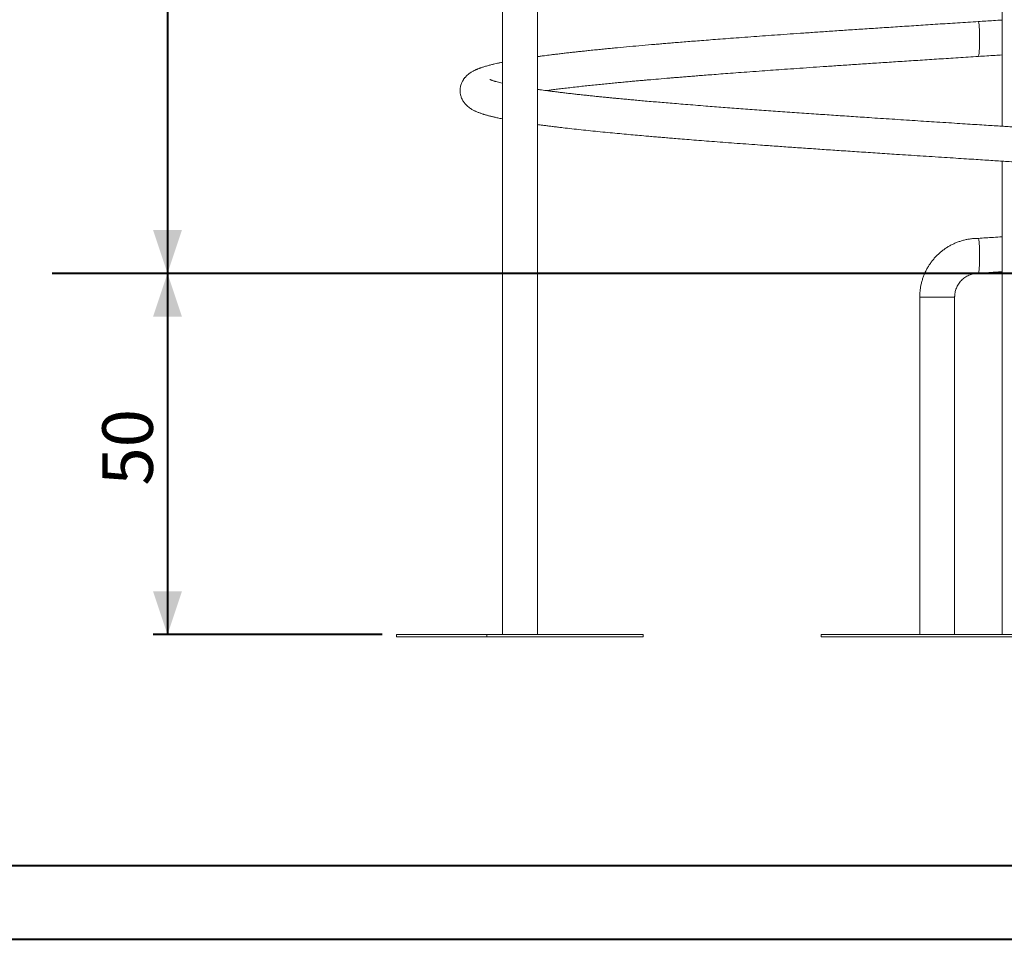
# Model space of a CAD drawing. Units: millimetres. Extents: x 0 to 59.4, y 0 to 42.1.
# Drawn here: x 8.1 to 15, y 0 to 6.4 of the extents above; entities that cross this region are included whole.
import ezdxf

# ---------------------------------------------------------------- set-up
doc = ezdxf.new("R2010")
doc.units = ezdxf.units.MM
doc.layers.add('LE_NORM', color=179, linetype='Continuous', lineweight=40)
doc.styles.add('SLDTEXTSTYLE0', font='TXT', dxfattribs={"width": 0.605})
doc.dimstyles.new('SLDDIMSTYLE0', dxfattribs={"dimtxt": 0.35, "dimasz": 0.3, "dimexe": 0, "dimexo": 0.0625, "dimgap": 0.0875, "dimtad": 1, "dimdec": 0, "dimlfac": 20, "dimrnd": 1e-09, "dimzin": 12, "dimdsep": 46, "dimtxsty": 'SLDTEXTSTYLE0', "dimsah": 1, "dimcen": 0.09, "dimadec": 0, "dimazin": 3, "dimtfac": 1, "dimtdec": 0, "dimtofl": 0, "dimtmove": 0, "dimatfit": 3, "dimfxl": 0, "dimfrac": 2, "dimtolj": 1, "dimtzin": 12, "dimarcsym": 0})

# ---------------------------------------------------------------- blocks, each defined once
blk = doc.blocks.new('_D')
at = {"layer": 'LE_NORM'}
for p, q in [((9.1671, 4.6081), (9.1671, 2.1081)), ((10.653, 2.1081), (9.0681, 2.1081))]:
    blk.add_line(p, q, dxfattribs=at)
for points in [[(9.1671, 4.6081), (9.0671, 4.3081), (9.2671, 4.3081)], [(9.1671, 2.1081), (9.2671, 2.4081), (9.0671, 2.4081)]]:
    blk.add_solid(points, dxfattribs=at)
at = {"layer": 'LE_NORM', "insert": (8.716, 3.1389), "char_height": 0.35, "attachment_point": 1, "rotation": 90, "style": 'SLDTEXTSTYLE0'}
blk.add_mtext('50', dxfattribs=at)
blk = doc.blocks.new('_D_1')
at = {"layer": 'LE_NORM'}
for p, q in [((12.0047, 13.8496), (9.0681, 13.8496)), ((9.1671, 13.8496), (9.1671, 4.6081))]:
    blk.add_line(p, q, dxfattribs=at)
for points in [[(9.1671, 13.8496), (9.0671, 13.5496), (9.2671, 13.5496)], [(9.1671, 4.6081), (9.2671, 4.9081), (9.0671, 4.9081)]]:
    blk.add_solid(points, dxfattribs=at)
at = {"layer": 'LE_NORM', "insert": (8.716, 8.9), "char_height": 0.35, "attachment_point": 1, "rotation": 90, "style": 'SLDTEXTSTYLE0'}
blk.add_mtext('185', dxfattribs=at)

msp = doc.modelspace()

# ---------------------------------------------------------------- linework, layer by layer
at = {"color": 7, "linetype": 'Continuous', "lineweight": 0}
for p, q in [((11.4850281, 13.1538759), (11.4850281, 2.1088759)), ((11.7265281, 2.1088759), (11.7265281, 13.1538759)), ((14.9417685, 6.8839795), (14.9417685, 5.62548)), ((14.9417685, 5.3839795), (14.9417685, 2.1081259)), ((14.3725928, 4.4438759), (14.3725928, 2.1081259)), ((14.6055812, 4.4438759), (14.3725928, 4.4438759)), ((14.6140928, 4.4438759), (14.3725928, 4.4438759)), ((14.6140928, 4.4438759), (14.6055812, 4.4438759)), ((14.6140928, 2.1081259), (14.6140928, 4.4438759)), ((10.7520122, 2.0931259), (10.7520122, 2.1081259)), ((10.7520122, 2.1081259), (11.3770122, 2.1081259)), ((10.7520122, 2.0931259), (11.3770122, 2.0931259)), ((11.3770122, 2.0931259), (11.3770122, 2.1081259)), ((11.3770122, 2.1081259), (12.459544, 2.1081259)), ((11.3770122, 2.0931259), (12.459544, 2.0931259)), ((11.6661531, 2.1088759), (11.4850281, 2.1088759)), ((11.7265281, 2.1088759), (11.6661531, 2.1088759)), ((12.459544, 2.0931259), (12.459544, 2.1081259)), ((13.6912154, 2.1081259), (13.6912154, 2.0931259)), ((13.6912154, 2.1081259), (15.4325375, 2.1081259)), ((13.6912154, 2.0931259), (15.4325375, 2.0931259))]:
    msp.add_line(p, q, dxfattribs=at)
at = {"color": 179, "linetype": 'Continuous', "lineweight": 40}
msp.add_line((1.5000076, 0.510015), (58.7000076, 0.510015), dxfattribs=at)
at = {"color": 7, "linetype": 'Continuous', "lineweight": 40}
msp.add_line((0.0000076, 0.000015), (59.4000076, 0.000015), dxfattribs=at)
at = {"color": 7, "linetype": 'Continuous', "lineweight": 0, "flags": 128}
for points in [[(14.7774736, 6.3496245), (14.7775185, 6.3496259), (14.7786247, 6.3487455), (14.7797147, 6.3461171), (14.7807727, 6.3417791), (14.7817833, 6.3357947), (14.7827316, 6.3282512), (14.783604, 6.3192586), (14.7843876, 6.308948), (14.785071, 6.2974697), (14.7856443, 6.2849912), (14.7860992, 6.2716944), (14.7864289, 6.2577733), (14.7866286, 6.2434307), (14.7866955, 6.2288759), (14.7866286, 6.2143211), (14.7864289, 6.1999785), (14.7860992, 6.1860574), (14.7856443, 6.1727606), (14.785071, 6.1602821), (14.7843876, 6.1488038), (14.783604, 6.1384932), (14.7827316, 6.1295006), (14.7817833, 6.1219571), (14.7807727, 6.1159727), (14.7797147, 6.1116347), (14.7786247, 6.1090063), (14.7775185, 6.1081259), (14.777002, 6.1083173)], [(14.7774735, 6.3496244), (14.7775185, 6.3496259), (14.7786247, 6.3487455), (14.7797147, 6.3461171), (14.7807727, 6.3417791), (14.7817833, 6.3357947), (14.7827316, 6.3282512), (14.783604, 6.3192586), (14.7843876, 6.308948), (14.785071, 6.2974697), (14.7856443, 6.2849912), (14.7860992, 6.2716944), (14.7864289, 6.2577733), (14.7866286, 6.2434307), (14.7866955, 6.2288759), (14.7866286, 6.2143211), (14.7864289, 6.1999785), (14.7860992, 6.1860574), (14.7856443, 6.1727606), (14.785071, 6.1602821), (14.7843876, 6.1488038), (14.783604, 6.1384932), (14.7827316, 6.1295006), (14.7817833, 6.1219571), (14.7807727, 6.1159727), (14.7797147, 6.1116347), (14.7786247, 6.1090063), (14.7775653, 6.1081275)], [(14.7774736, 4.8496245), (14.7775185, 4.8496259), (14.7786247, 4.8487455), (14.7797147, 4.8461171), (14.7807727, 4.8417791), (14.7817833, 4.8357947), (14.7827316, 4.8282512), (14.783604, 4.8192586), (14.7843876, 4.808948), (14.785071, 4.7974697), (14.7856443, 4.7849912), (14.7860992, 4.7716944), (14.7864289, 4.7577733), (14.7866286, 4.7434307), (14.7866955, 4.7288759), (14.7866286, 4.7143211), (14.7864289, 4.6999785), (14.7860992, 4.6860574), (14.7856443, 4.6727606), (14.785071, 4.6602821), (14.7843876, 4.6488038), (14.783604, 4.6384932), (14.7827316, 4.6295006), (14.7817833, 4.6219571), (14.7807727, 4.6159727), (14.7797147, 4.6116347), (14.7786247, 4.6090063), (14.7775632, 4.6081273)], [(14.7775218, 4.6081259), (14.7786247, 4.6090063), (14.7797147, 4.6116347), (14.7807727, 4.6159727), (14.7817833, 4.6219571), (14.7827316, 4.6295006), (14.783604, 4.6384932), (14.7843876, 4.6488038), (14.785071, 4.6602821), (14.7856443, 4.6727606), (14.7860992, 4.6860574), (14.7864289, 4.6999785), (14.7866286, 4.7143211), (14.7866955, 4.7288759), (14.7866286, 4.7434307), (14.7864289, 4.7577733), (14.7860992, 4.7716944), (14.7856443, 4.7849912), (14.785071, 4.7974697), (14.7843876, 4.808948), (14.783604, 4.8192586), (14.7827316, 4.8282512), (14.7817833, 4.8357947), (14.7807727, 4.8417791), (14.7797147, 4.8461171), (14.7786247, 4.8487455), (14.7775185, 4.8496259), (14.7775182, 4.8496259)]]:
    msp.add_lwpolyline(points, dxfattribs=at)
at = {"color": 7, "linetype": 'Continuous', "lineweight": 0}
for points, knots in [([(14.7774734, 6.3496244), (14.7298784, 6.3465858), (14.6360229, 6.3405937), (14.4979665, 6.3317206), (14.3646847, 6.3231122), (14.2363134, 6.3147831), (14.1128976, 6.3066981), (13.9944693, 6.2988688), (13.8810902, 6.2913047), (13.7727509, 6.284017), (13.6694105, 6.276977), (13.5710134, 6.2701921), (13.4775364, 6.2636695), (13.3889312, 6.2574159), (13.3051014, 6.2514303), (13.222999, 6.2454814), (13.1429605, 6.2395987), (13.0653356, 6.233809), (12.9931971, 6.2283516), (12.9263845, 6.2232312), (12.8647288, 6.2184336), (12.8080635, 6.2139586), (12.754729, 6.209688), (12.7049406, 6.205647), (12.6588715, 6.2018583), (12.6170911, 6.1983809), (12.5779109, 6.1950829), (12.5222379, 6.1903451), (12.4505529, 6.1841078), (12.3644298, 6.176371), (12.2957835, 6.1699976), (12.2427511, 6.1649489), (12.2033766, 6.1611388), (12.162584, 6.157114), (12.1201322, 6.1528332), (12.0806897, 6.1487615), (12.0444827, 6.1449423), (12.0117088, 6.1414182), (11.9784298, 6.1377665), (11.9447299, 6.133988), (11.9106928, 6.1300853), (11.877216, 6.1261483), (11.8465346, 6.1224413), (11.8197291, 6.1191225), (11.7970394, 6.1162523), (11.7773985, 6.113719), (11.7606677, 6.1115231), (11.7467226, 6.1096654), (11.7363054, 6.108259), (11.7298687, 6.1073836), (11.7271752, 6.1070142), (11.7265281, 6.1069254)], [0, 0, 0, 0, 0.037661601, 0.074267151, 0.109790387, 0.144217097, 0.177585108, 0.209885488, 0.241100501, 0.271221496, 0.300279392, 0.328269175, 0.355178847, 0.380998936, 0.405733612, 0.429402912, 0.454638814, 0.478520334, 0.501040876, 0.52219714, 0.542005105, 0.560466466, 0.577576584, 0.594833155, 0.610448127, 0.624442953, 0.637863295, 0.651277126, 0.683149887, 0.715024497, 0.746884407, 0.761895507, 0.777447845, 0.794023231, 0.811626888, 0.830257457, 0.844192593, 0.858649336, 0.873626189, 0.889121308, 0.905132494, 0.921664573, 0.937542896, 0.950656856, 0.962389907, 0.972740518, 0.981707745, 0.989291072, 0.995490283, 0.99891663, 1, 1, 1, 1]), ([(14.9417685, 6.3600954), (14.9218327, 6.358825), (14.8670107, 6.3553318), (14.8122927, 6.3518439), (14.7774727, 6.3496244)], [0, 0, 0, 0, 0.3636469693, 1, 1, 1, 1]), ([(11.4850281, 6.0677338), (11.4810248, 6.066942), (11.4694357, 6.0646499), (11.4516138, 6.0608593), (11.4344244, 6.057027), (11.4209668, 6.0538742), (11.4102286, 6.0512721), (11.3988265, 6.0484011), (11.3865469, 6.0451681), (11.3740369, 6.0416995), (11.362097, 6.0381976), (11.351346, 6.0348632), (11.3418719, 6.0317623), (11.3337942, 6.0289794), (11.3268312, 6.026464), (11.3208223, 6.0241998), (11.3153341, 6.022046), (11.310314, 6.0199974), (11.305648, 6.0180205), (11.3008834, 6.0159267), (11.2954811, 6.0134503), (11.2888888, 6.0102665), (11.2810519, 6.0062101), (11.2724499, 6.0013631), (11.2627882, 5.995343), (11.2521967, 5.9878557), (11.2429712, 5.9802874), (11.2357036, 5.9734773), (11.2307916, 5.9684286), (11.2268179, 5.9639986), (11.2236735, 5.9602332), (11.2212321, 5.9571367), (11.2187761, 5.9538598), (11.2158087, 5.9496615), (11.2120516, 5.9438653), (11.2076492, 5.9361603), (11.2032853, 5.9272056), (11.1987808, 5.9158558), (11.1950942, 5.9027948), (11.1931058, 5.8918562), (11.1921602, 5.883193), (11.191814, 5.8768151), (11.1917416, 5.8713372), (11.1918652, 5.8659751), (11.1922758, 5.8596006), (11.1932408, 5.8514213), (11.1951364, 5.8412851), (11.198368, 5.8295984), (11.2027848, 5.8179075), (11.2082523, 5.8066065), (11.2144866, 5.7961959), (11.2208349, 5.7873061), (11.226066, 5.7809134), (11.2300659, 5.7764467), (11.2332167, 5.7731263), (11.2366353, 5.7697128), (11.2408488, 5.7657662), (11.2480204, 5.7595236), (11.2578399, 5.752051), (11.2686693, 5.7449676), (11.2785011, 5.7392394), (11.2867153, 5.734905), (11.2937645, 5.7314357), (11.3005588, 5.7282792), (11.3083465, 5.7248801), (11.3169215, 5.7213761), (11.3258993, 5.7179405), (11.3351547, 5.7146064), (11.3442565, 5.7115107), (11.3530174, 5.7086849), (11.3607863, 5.7062882), (11.3692435, 5.7037699), (11.3785847, 5.7011012), (11.3888813, 5.6982924), (11.3988599, 5.695674), (11.4086232, 5.6932061), (11.4186775, 5.6907524), (11.4289155, 5.6883334), (11.4402508, 5.6857447), (11.4531011, 5.6829073), (11.4680266, 5.6797523), (11.4788527, 5.6775076), (11.4849522, 5.6763195), (11.4850281, 5.6763048)], [0, 0, 0, 0, 0.014163253, 0.041000376, 0.066997232, 0.081186867, 0.095571611, 0.111636215, 0.12949512, 0.149136219, 0.168225883, 0.185724199, 0.20162975, 0.215943724, 0.227438428, 0.238100809, 0.248001146, 0.257138431, 0.265511843, 0.273621325, 0.28305952, 0.293948851, 0.308364604, 0.32472332, 0.34227105, 0.360571944, 0.379639733, 0.390390902, 0.399740649, 0.407513973, 0.413711596, 0.418335448, 0.421833244, 0.426392495, 0.433059667, 0.441386822, 0.451351224, 0.462625848, 0.4740846, 0.483589059, 0.491086476, 0.496629215, 0.500421987, 0.504414761, 0.509928632, 0.516994833, 0.525651997, 0.535918497, 0.547223142, 0.559965937, 0.57249564, 0.58305929, 0.591628774, 0.596954012, 0.601714978, 0.607883794, 0.615588036, 0.624825987, 0.646678055, 0.666619752, 0.684649875, 0.700790819, 0.712050789, 0.725026188, 0.739715213, 0.756109412, 0.772499189, 0.78753741, 0.803529848, 0.817653847, 0.829914641, 0.840555793, 0.857942848, 0.873034121, 0.886843513, 0.902037642, 0.915045643, 0.928994131, 0.943882037, 0.960102123, 0.978702164, 0.999734855, 1, 1, 1, 1]), ([(11.7882278, 5.8720336), (11.7945536, 5.8728735), (11.8111877, 5.875082), (11.8402441, 5.8787967), (11.876494, 5.8833052), (11.917295, 5.8882073), (11.9629111, 5.8935011), (12.0097214, 5.8987567), (12.0571216, 5.9039168), (12.1035401, 5.9088314), (12.1509886, 5.9137181), (12.1976385, 5.9183995), (12.2425095, 5.9227945), (12.2854066, 5.926915), (12.3261511, 5.9307589), (12.3645672, 5.9343243), (12.4004941, 5.9376093), (12.4337877, 5.9406127), (12.4646099, 5.9433596), (12.507699, 5.9471581), (12.5662683, 5.9522272), (12.6274803, 5.9573997), (12.6766222, 5.9614879), (12.7117069, 5.9643784), (12.7479646, 5.9673366), (12.7858207, 5.9703948), (12.826421, 5.9736414), (12.8709736, 5.9771654), (12.9221842, 5.9811686), (12.9805993, 5.9856727), (13.0467925, 5.9907143), (13.1193854, 5.9961694), (13.1985631, 6.0020355), (13.2786124, 6.0078781), (13.3587724, 6.0136449), (13.438289, 6.0192941), (13.5225932, 6.0252233), (13.6117718, 6.0314256), (13.7058688, 6.0378966), (13.8049302, 6.0446279), (13.9090254, 6.051623), (14.0182067, 6.0589025), (14.132483, 6.0664538), (14.2518106, 6.0742681), (14.3761767, 6.0823389), (14.5055538, 6.0906982), (14.6398195, 6.0993304), (14.7311883, 6.1051656), (14.7775643, 6.1081274)], [0, 0, 0, 0, 0.0107660788, 0.0283100606, 0.0475288588, 0.068418105, 0.0909781494, 0.1152284193, 0.1354670427, 0.1567416374, 0.1778226291, 0.197703015, 0.2163822066, 0.2338736959, 0.2501765476, 0.2652873134, 0.2792035063, 0.2919234432, 0.3034460971, 0.3140987692, 0.3401706441, 0.3678903243, 0.3798311935, 0.3920554379, 0.4045622699, 0.4173507748, 0.4308390845, 0.4457390703, 0.4620600929, 0.4816531086, 0.5029795753, 0.5260406204, 0.550831779, 0.5773457066, 0.6001264007, 0.6240407363, 0.6491061394, 0.6753168704, 0.702664529, 0.7311382896, 0.7607448386, 0.7915082417, 0.8234163831, 0.8564530949, 0.8906154629, 0.9259393271, 0.9624089669, 1, 1, 1, 1]), ([(14.7775633, 6.1081273), (14.8164047, 6.1106039), (14.8710888, 6.1140907), (14.9258914, 6.1175829), (14.9417685, 6.1185947)], [0, 0, 0, 0, 0.710285683, 1, 1, 1, 1]), ([(11.4850281, 5.9227661), (11.484965, 5.9227801), (11.4776702, 5.9244023), (11.4653796, 5.9274551), (11.4487519, 5.9317535), (11.4366316, 5.9351923), (11.4274669, 5.9379639), (11.4203739, 5.9402367), (11.4137595, 5.9424991), (11.4083836, 5.9444812), (11.4044504, 5.9460339), (11.4016104, 5.9472229), (11.3994717, 5.9481684), (11.3980663, 5.9488242), (11.3972528, 5.9491996), (11.3967753, 5.9494529), (11.3968893, 5.9493657), (11.3968905, 5.9493648)], [0, 0, 0, 0, 0.00114652, 0.132465235, 0.254766522, 0.367774888, 0.437037716, 0.511073481, 0.590298245, 0.671131004, 0.729122914, 0.78190199, 0.836464369, 0.899725413, 0.948001751, 0.999461871, 1, 1, 1, 1]), ([(18.2217186, 4.8648844), (18.2317249, 4.8660529), (18.257734, 4.8690902), (18.2979823, 4.8740209), (18.3366892, 4.8789224), (18.3676572, 4.8829806), (18.3907014, 4.8860729), (18.410878, 4.8888413), (18.4283415, 4.8912859), (18.443227, 4.8934101), (18.4544145, 4.8950336), (18.4625921, 4.8962345), (18.4691636, 4.8972071), (18.4768919, 4.898361), (18.4866949, 4.8998416), (18.4985964, 4.9016662), (18.5124642, 4.9038313), (18.5281398, 4.9063321), (18.5449305, 4.9090794), (18.565923, 4.9126114), (18.5892011, 4.9166828), (18.6135129, 4.9211466), (18.6346501, 4.9252125), (18.6523512, 4.9287785), (18.6670701, 4.9318666), (18.679293, 4.9345231), (18.6901138, 4.9369529), (18.6998756, 4.9392138), (18.7088454, 4.9413543), (18.7170707, 4.9433749), (18.7245948, 4.9452756), (18.7313293, 4.9470228), (18.7376903, 4.9487144), (18.7440899, 4.950459), (18.7509781, 4.9523903), (18.7583762, 4.9545316), (18.7664638, 4.956957), (18.7757145, 4.9598537), (18.7861399, 4.9633011), (18.7976329, 4.9673607), (18.8085869, 4.971546), (18.8183289, 4.9755722), (18.8263699, 4.9791347), (18.8333272, 4.9824247), (18.8397192, 4.9856352), (18.846919, 4.9894788), (18.8554129, 4.9943997), (18.8653037, 5.0007707), (18.8743746, 5.0074535), (18.8813279, 5.0132446), (18.8856689, 5.0171297), (18.889314, 5.0206102), (18.8923217, 5.023648), (18.8954515, 5.0269667), (18.8994362, 5.0314568), (18.9044718, 5.0376921), (18.910174, 5.0456797), (18.9158963, 5.0550645), (18.9209905, 5.065135), (18.9252691, 5.0756578), (18.928512, 5.0859069), (18.9309723, 5.0964808), (18.9324029, 5.1058332), (18.9330875, 5.1139601), (18.9332819, 5.1198459), (18.9332608, 5.1250259), (18.9330704, 5.1301001), (18.9325247, 5.1369204), (18.9313196, 5.145611), (18.9290923, 5.156187), (18.9253935, 5.1681757), (18.9213547, 5.178021), (18.917371, 5.1861544), (18.9133905, 5.1931731), (18.9098249, 5.1987694), (18.90688, 5.2030069), (18.9042827, 5.2065145), (18.9017831, 5.2097154), (18.8985787, 5.2135859), (18.8944533, 5.2182124), (18.8892928, 5.2235266), (18.8832296, 5.2291896), (18.8755859, 5.2356463), (18.8668231, 5.242215), (18.8572727, 5.2485135), (18.8486852, 5.2536099), (18.8403993, 5.2581089), (18.8327005, 5.2619626), (18.8260416, 5.2650804), (18.8202924, 5.267634), (18.814862, 5.2699436), (18.8090321, 5.2723186), (18.8025773, 5.2748313), (18.7953587, 5.2775111), (18.7872335, 5.2803805), (18.7780806, 5.2834479), (18.7677041, 5.2867435), (18.7560815, 5.2902342), (18.7436714, 5.2937545), (18.7314838, 5.2970297), (18.7202947, 5.2999023), (18.7101823, 5.302402), (18.7004784, 5.3047226), (18.6906899, 5.3069921), (18.6805147, 5.3092804), (18.6699192, 5.3115924), (18.6557264, 5.3145987), (18.6372654, 5.3183483), (18.6135707, 5.3229217), (18.5896637, 5.3273047), (18.5658489, 5.3314782), (18.5425491, 5.3354055), (18.517449, 5.3394743), (18.4931339, 5.3432649), (18.4709488, 5.3466104), (18.45235, 5.3493425), (18.4358969, 5.3517093), (18.4222629, 5.3536365), (18.4113526, 5.355158), (18.4030079, 5.3563101), (18.3958123, 5.3572957), (18.3887155, 5.3582611), (18.3806436, 5.3593507), (18.3689444, 5.360916), (18.3528352, 5.3630425), (18.3314304, 5.3658152), (18.3085052, 5.3687215), (18.2845028, 5.3717009), (18.2600101, 5.3746812), (18.2337769, 5.3778067), (18.2066608, 5.3809682), (18.1794864, 5.384076), (18.1524142, 5.3871166), (18.1178502, 5.3909313), (18.0758223, 5.3954605), (18.0263145, 5.4006414), (17.9779097, 5.4055709), (17.9308145, 5.4102474), (17.8849892, 5.414693), (17.8307849, 5.4198519), (17.7659671, 5.4258724), (17.6883151, 5.4328755), (17.6041412, 5.4402464), (17.5132669, 5.4479642), (17.4162002, 5.4559922), (17.3158951, 5.4640691), (17.2131966, 5.4721269), (17.1100983, 5.4800171), (17.0067206, 5.4877796), (16.9025305, 5.4954555), (16.7948684, 5.5032399), (16.6829937, 5.5111797), (16.5668056, 5.519312), (16.4463225, 5.5276216), (16.3216112, 5.5360941), (16.1930625, 5.5447108), (16.0625517, 5.5533768), (15.9322389, 5.5619431), (15.8039834, 5.5702862), (15.6969046, 5.5772127), (15.610713, 5.5827687), (15.5449174, 5.5869992), (15.4799465, 5.5911663), (15.4158352, 5.5952686), (15.3530031, 5.5992787), (15.2925236, 5.6031326), (15.2337968, 5.6068758), (15.1778069, 5.6104436), (15.1248832, 5.6138158), (15.0770269, 5.6168646), (15.0342149, 5.6195919), (14.9928177, 5.6222287), (14.9492894, 5.6250011), (14.900129, 5.628132), (14.845432, 5.6316139), (14.785212, 5.635453), (14.7194903, 5.639652), (14.6483121, 5.6442097), (14.5717475, 5.6491243), (14.4944175, 5.6541009), (14.4168902, 5.6591037), (14.3398948, 5.6640828), (14.2606808, 5.6692334), (14.1806226, 5.6744683), (14.1008976, 5.6797109), (14.0066398, 5.6859452), (13.8983002, 5.6931599), (13.7765028, 5.7013623), (13.6508876, 5.709944), (13.5219041, 5.718888), (13.3900562, 5.7281722), (13.2609088, 5.7374637), (13.1346475, 5.7467505), (13.0114744, 5.7560086), (12.9068027, 5.7640808), (12.8206259, 5.7708869), (12.752993, 5.7763226), (12.6900416, 5.7814694), (12.6316479, 5.7863214), (12.5776437, 5.7908833), (12.5252167, 5.7953921), (12.4747946, 5.7998068), (12.4267856, 5.8040879), (12.3840016, 5.8079684), (12.3508193, 5.8110253), (12.3249667, 5.8134341), (12.3038667, 5.8154162), (12.2806873, 5.8176133), (12.2550215, 5.8200719), (12.2269654, 5.8227955), (12.1966283, 5.8257837), (12.1651457, 5.8289352), (12.1327348, 5.8322354), (12.099606, 5.8356692), (12.0650364, 5.8393225), (12.0295789, 5.8431489), (11.994697, 5.8469985), (11.9596262, 5.850956), (11.9257081, 5.854885), (11.893304, 5.8587419), (11.8645887, 5.8622478), (11.8408843, 5.865211), (11.8215464, 5.8676759), (11.8059671, 5.869693), (11.7915194, 5.8715909), (11.7749209, 5.873801), (11.7550938, 5.8764969), (11.7380493, 5.8788503), (11.7285048, 5.8802207), (11.7265281, 5.8805045)], [0, 0, 0, 0, 0.00444672, 0.011558337, 0.018718657, 0.023034875, 0.026941543, 0.030438535, 0.033526081, 0.036205475, 0.038476535, 0.039660436, 0.04073637, 0.042142083, 0.043990221, 0.046280982, 0.048961865, 0.05207004, 0.055599689, 0.059186034, 0.065192873, 0.070689536, 0.07567667, 0.080157084, 0.083728409, 0.086894229, 0.089735262, 0.092415307, 0.09493888, 0.09730583, 0.099516042, 0.101569424, 0.103353576, 0.105313034, 0.107461914, 0.109800274, 0.112378588, 0.115372961, 0.118856084, 0.122829396, 0.127292466, 0.130811012, 0.133930954, 0.136651675, 0.138995103, 0.141377626, 0.144795869, 0.148553443, 0.152651767, 0.15451133, 0.156138579, 0.157502826, 0.158603901, 0.159479891, 0.160766335, 0.162384502, 0.164332183, 0.166605217, 0.168995936, 0.171154942, 0.173076222, 0.174757278, 0.176618237, 0.178055964, 0.179080929, 0.179691786, 0.180582788, 0.181796173, 0.183338841, 0.185219629, 0.187381311, 0.18943852, 0.191268313, 0.192825559, 0.194106781, 0.195109443, 0.195846922, 0.196781511, 0.198076765, 0.199733198, 0.201751026, 0.204083618, 0.206418749, 0.209975981, 0.213397598, 0.216676316, 0.219857956, 0.222639998, 0.225023792, 0.22701471, 0.228977745, 0.231150101, 0.233531517, 0.236121661, 0.238985043, 0.242195382, 0.245687133, 0.249514348, 0.253588479, 0.257384343, 0.260559236, 0.263424592, 0.266075076, 0.268758337, 0.271487288, 0.274261809, 0.277081771, 0.282374477, 0.28795782, 0.29389111, 0.298570188, 0.303445016, 0.308514896, 0.31377074, 0.317655996, 0.321083074, 0.32405383, 0.326568468, 0.328344242, 0.3297914, 0.330917142, 0.332071609, 0.333448018, 0.335046365, 0.33800641, 0.341514282, 0.345569608, 0.349042595, 0.352835411, 0.356901929, 0.360936384, 0.364884159, 0.368745935, 0.372521362, 0.37941924, 0.386005955, 0.392280232, 0.398241188, 0.403889814, 0.409310728, 0.417992948, 0.426928221, 0.436112599, 0.446228078, 0.456549952, 0.466865847, 0.477161222, 0.487435908, 0.497156256, 0.506899916, 0.516840088, 0.526999692, 0.537389124, 0.548003809, 0.558837149, 0.569891888, 0.581085542, 0.592043442, 0.602720883, 0.613128208, 0.618612334, 0.624017619, 0.62934323, 0.634588406, 0.639752459, 0.64473981, 0.649389992, 0.654111827, 0.658420808, 0.66231642, 0.665798376, 0.668875391, 0.672426594, 0.676431324, 0.68088883, 0.685801286, 0.691170048, 0.696994672, 0.703274277, 0.710007441, 0.716074638, 0.722465859, 0.729136075, 0.735838345, 0.74253754, 0.749232026, 0.759738199, 0.770233837, 0.780725096, 0.792633531, 0.804521365, 0.816402028, 0.828272085, 0.840122459, 0.8519601, 0.859273389, 0.866228052, 0.872813071, 0.879027339, 0.884873116, 0.890353732, 0.896342608, 0.901821228, 0.906788743, 0.911244748, 0.913567939, 0.91605144, 0.918872425, 0.922031097, 0.925528734, 0.929365383, 0.933540913, 0.93766593, 0.942075068, 0.94676777, 0.951743281, 0.956829798, 0.961625256, 0.967041261, 0.972007378, 0.976522697, 0.980586657, 0.983462939, 0.986060347, 0.988398918, 0.990821913, 0.994644389, 0.99889086, 1, 1, 1, 1]), ([(11.7265281, 5.6371559), (11.7294738, 5.6367508), (11.7399047, 5.6353164), (11.7591655, 5.6327471), (11.7850569, 5.6293568), (11.8132536, 5.6257629), (11.842899, 5.6220793), (11.8732379, 5.618404), (11.9137626, 5.613613), (11.9652937, 5.6077331), (12.0288812, 5.6007708), (12.0943253, 5.5938719), (12.1613955, 5.5870552), (12.2285675, 5.5804604), (12.2944432, 5.5742002), (12.3575689, 5.5683535), (12.4178231, 5.5629036), (12.4714809, 5.5581532), (12.5185756, 5.5540569), (12.5595627, 5.5505425), (12.5998187, 5.5471363), (12.6409801, 5.5436985), (12.6892801, 5.5397096), (12.7456328, 5.5351196), (12.8108688, 5.5298909), (12.8799943, 5.5244428), (12.953021, 5.5187836), (13.0294901, 5.5129629), (13.1088137, 5.507014), (13.1896403, 5.5010381), (13.279307, 5.4945013), (13.3779661, 5.4874209), (13.4857981, 5.4798204), (13.5966329, 5.4721071), (13.7110293, 5.4642501), (13.8303756, 5.4561605), (13.9534979, 5.4479298), (14.0812478, 5.4394636), (14.1950935, 5.4319887), (14.2936946, 5.4255614), (14.3759372, 5.4202329), (14.4592705, 5.4148542), (14.5416695, 5.4095487), (14.6209207, 5.4044597), (14.6939606, 5.3997808), (14.7607657, 5.3955109), (14.8214758, 5.391638), (14.877535, 5.3880694), (14.9289779, 5.3847941), (14.981609, 5.3814425), (15.0378613, 5.3778597), (15.1001138, 5.3738939), (15.1649695, 5.3697613), (15.2323956, 5.3654642), (15.3026535, 5.360985), (15.3763353, 5.3562883), (15.4538668, 5.3513318), (15.5355028, 5.3460969), (15.6211438, 5.3405874), (15.7108205, 5.3347983), (15.8044111, 5.3287351), (15.9018121, 5.3223995), (16.0028991, 5.31577), (16.1075108, 5.3088561), (16.2114675, 5.3019264), (16.3143784, 5.2950137), (16.4146405, 5.288207), (16.5138178, 5.2813888), (16.6099279, 5.2747013), (16.7113761, 5.2675567), (16.817174, 5.2600057), (16.9262723, 5.2520598), (17.0277709, 5.2445249), (17.1219787, 5.2373996), (17.2092585, 5.2306842), (17.2913267, 5.2242359), (17.3683464, 5.2180593), (17.4406086, 5.2121478), (17.5090312, 5.2064394), (17.5745596, 5.2008689), (17.6536536, 5.1939953), (17.7444703, 5.1858495), (17.8249703, 5.178328), (17.883292, 5.172717), (17.922592, 5.1688709), (17.9633042, 5.1648019), (18.0066232, 5.1603742), (18.0523881, 5.1555767), (18.1003847, 5.1504002), (18.1421653, 5.1457528), (18.1777112, 5.1416934), (18.2069354, 5.1382866), (18.2353276, 5.1348968), (18.2609991, 5.1317583), (18.2832737, 5.1289765), (18.3022684, 5.1265597), (18.3190562, 5.1243869), (18.3337284, 5.122458), (18.346367, 5.1207733), (18.3570445, 5.1193324), (18.365922, 5.1181219), (18.3740446, 5.1170045), (18.3827688, 5.115794), (18.3933178, 5.1143144), (18.405973, 5.1125151), (18.4206248, 5.1103974), (18.4371455, 5.1079627), (18.4564358, 5.1050496), (18.4773654, 5.1017915), (18.4987676, 5.0983413), (18.5187526, 5.0950042), (18.5418273, 5.0910133), (18.5668606, 5.0864681), (18.5927867, 5.0814573), (18.615508, 5.076785), (18.6337221, 5.0727828), (18.64851, 5.06934), (18.6610733, 5.0662641), (18.6735298, 5.0630396), (18.6857564, 5.0596591), (18.6967897, 5.056369), (18.7058946, 5.0534323), (18.7130112, 5.0509531), (18.717798, 5.0491496), (18.7209959, 5.04787), (18.7230818, 5.0469978), (18.7248253, 5.0462366), (18.7262792, 5.0455728), (18.7272834, 5.0450981), (18.7280157, 5.0447441), (18.7280761, 5.0447396), (18.7281075, 5.0447373)], [0, 0, 0, 0, 0.001976229, 0.006997931, 0.012536884, 0.018521, 0.024541421, 0.030532944, 0.036494923, 0.047996873, 0.059394045, 0.070690036, 0.081880357, 0.092908986, 0.103165891, 0.112770199, 0.121720479, 0.130014214, 0.136175437, 0.141914993, 0.147352438, 0.152995503, 0.158904553, 0.167044676, 0.175639502, 0.184687016, 0.193911533, 0.203558408, 0.213451951, 0.223280147, 0.233034568, 0.24569147, 0.258213061, 0.270612675, 0.283759791, 0.296971444, 0.310533416, 0.324462228, 0.338753856, 0.34741037, 0.356189253, 0.365095567, 0.373991453, 0.382377079, 0.390207174, 0.397079859, 0.403456935, 0.409338641, 0.4147287, 0.419641639, 0.425890137, 0.432413743, 0.439211582, 0.44628254, 0.453625239, 0.461333014, 0.4695112, 0.47811014, 0.487173206, 0.496697937, 0.506681078, 0.517122892, 0.528032683, 0.5394076, 0.551242809, 0.562233351, 0.573586478, 0.58488186, 0.595885332, 0.60659269, 0.620165078, 0.633243502, 0.645823099, 0.657359753, 0.668433449, 0.679055114, 0.689223901, 0.698936187, 0.708252225, 0.717432859, 0.726514077, 0.742257381, 0.75768493, 0.763701966, 0.770038489, 0.776763368, 0.783876696, 0.791993319, 0.800559871, 0.809573863, 0.815094028, 0.820768328, 0.826560236, 0.831988107, 0.836406775, 0.840421625, 0.844032446, 0.847239143, 0.850041706, 0.852440181, 0.854434651, 0.856092351, 0.858031426, 0.860511601, 0.86353249, 0.867093542, 0.871194314, 0.87583649, 0.881819855, 0.887673365, 0.893328108, 0.898783499, 0.908027879, 0.91663343, 0.924700904, 0.932479358, 0.937853147, 0.943214647, 0.94924274, 0.956030873, 0.962835438, 0.969065158, 0.974721714, 0.979832514, 0.982589122, 0.985167048, 0.987566414, 0.989976408, 0.992881024, 0.996303187, 1, 1, 1, 1]), ([(14.7775185, 4.8496259), (14.7722298, 4.849564), (14.7585204, 4.8494034), (14.7364303, 4.8477816), (14.7113747, 4.844447), (14.6865757, 4.8395295), (14.6621309, 4.8330783), (14.6381353, 4.8251107), (14.6146822, 4.8156597), (14.5918629, 4.8047615), (14.5697661, 4.7924587), (14.5484778, 4.778799), (14.5280808, 4.7638356), (14.5086544, 4.7476265), (14.4902742, 4.7302348), (14.4730119, 4.7117282), (14.4569347, 4.6921784), (14.4421051, 4.6716617), (14.4285811, 4.6502576), (14.4164152, 4.6280496), (14.405655, 4.605124), (14.3963425, 4.5815699), (14.3885137, 4.5574792), (14.382201, 4.5329455), (14.3774218, 4.5080643), (14.3742225, 4.4829331), (14.3727724, 4.4614941), (14.3726396, 4.4484647), (14.3725928, 4.4438759)], [0, 0, 0, 0, 0.024940003, 0.064648633, 0.104360949, 0.144073345, 0.183786109, 0.223499524, 0.263213862, 0.302929382, 0.342646321, 0.382364895, 0.422085294, 0.461807678, 0.501532177, 0.541258886, 0.580987867, 0.620719145, 0.660452711, 0.70018852, 0.739926492, 0.779666514, 0.819408443, 0.859152107, 0.898897304, 0.938643815, 0.978391395, 1, 1, 1, 1]), ([(14.9417685, 4.8600954), (14.9218327, 4.858825), (14.8670107, 4.8553318), (14.8122927, 4.8518439), (14.7774727, 4.8496244)], [0, 0, 0, 0, 0.3636469693, 1, 1, 1, 1]), ([(14.6140928, 4.4438759), (14.6141185, 4.4460238), (14.6142084, 4.453529), (14.6153793, 4.4663658), (14.618329, 4.4821872), (14.6228215, 4.4976435), (14.628791, 4.5125844), (14.6361866, 4.5268676), (14.6449362, 4.5403566), (14.6549571, 4.5529225), (14.6661538, 4.5644449), (14.67842, 4.5748133), (14.6916388, 4.5839278), (14.705684, 4.5917009), (14.7204215, 4.5980551), (14.7357105, 4.6029366), (14.7514034, 4.6062673), (14.7654054, 4.6079003), (14.7741323, 4.6080628), (14.7775185, 4.6081259)], [0, 0, 0, 0, 0.024938612, 0.087140334, 0.149364194, 0.211595171, 0.273839293, 0.336102159, 0.398388726, 0.460703122, 0.523048484, 0.585426818, 0.647838895, 0.710284193, 0.772760885, 0.835265878, 0.897794921, 0.960342753, 1, 1, 1, 1]), ([(14.7775633, 4.6081273), (14.8164047, 4.6106039), (14.8710888, 4.6140907), (14.9258914, 4.6175829), (14.9417685, 4.6185947)], [0, 0, 0, 0, 0.710285683, 1, 1, 1, 1])]:
    msp.add_open_spline(points, degree=3, knots=knots, dxfattribs=at)
at = {"layer": 'LE_NORM'}
msp.add_line((8.3699843, 4.6081259), (22.15942, 4.6081259), dxfattribs=at)

# ---------------------------------------------------------------- dimensions: what is measured, and where the dimension line sits
for base, p1, p2, picture, middle in [((9.1671476, 4.6081259), (12.1037427, 13.8496259), (8.3699843, 4.6081259), '_D_1', (9.1671476, 9.2288759)), ((9.1671476, 2.1081259), (8.3699843, 4.6081259), (10.7520122, 2.1081259), '_D', (9.1671476, 3.3581259))]:
    dim = msp.add_linear_dim(base=base, p1=p1, p2=p2, angle=90, dimstyle='SLDDIMSTYLE0', dxfattribs=at)
    dim.commit()
    dim.dimension.update_dxf_attribs({"geometry": picture, "text_midpoint": middle, "dimtype": 160})

doc.saveas('drawing.dxf')
